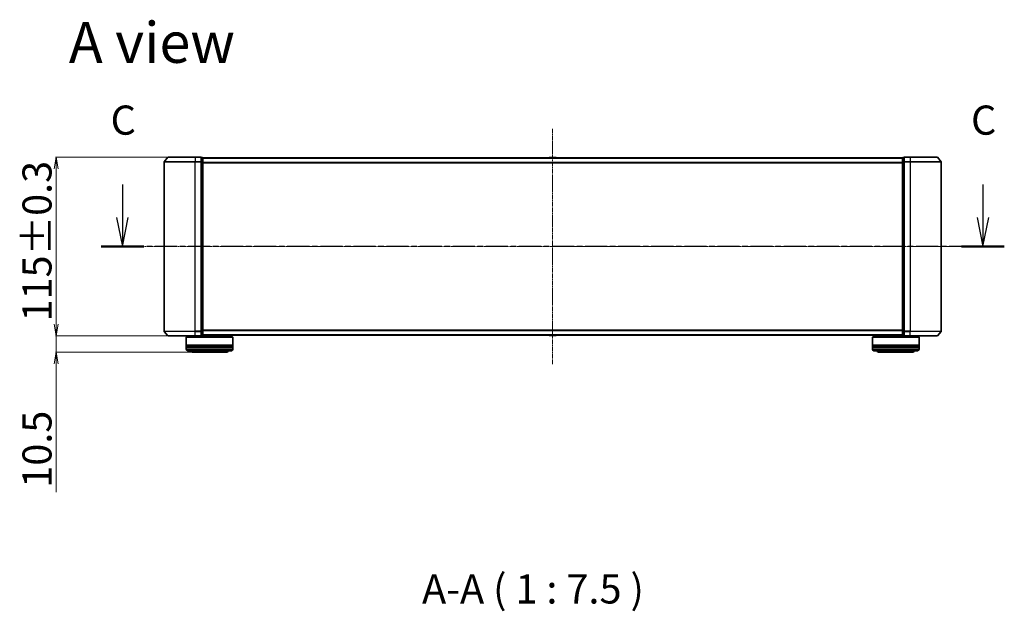
# Model space of a CAD drawing. Units: millimetres. Extents: x 7 to 9441, y 4 to 2112.
# Drawn here: x 1086 to 1720, y 557 to 938 of the extents above; entities that cross this region are included whole.
import ezdxf

# ---------------------------------------------------------------- set-up
doc = ezdxf.new("R2010")
doc.units = ezdxf.units.MM
doc.header["$LTSCALE"] = 0.5
doc.linetypes.add('CHAIN', pattern=[0.3543, 0.2362, -0.0295, 0.0591, -0.0295])
doc.layers.get('Defpoints').update_dxf_attribs({"lineweight": 25})
for name, color, linetype, lineweight in [('Centerline (ISO)', 131, 'Continuous', 18), ('Dimension (ISO)', 7, 'Continuous', 18), ('Section Line (ISO)', 7, 'CHAIN', 25), ('Symbol (ISO)', 7, 'Continuous', 18), ('Visible (ISO)', 7, 'Continuous', 35), ('Visible Narrow (ISO)', 7, 'Continuous', 25)]:
    doc.layers.add(name, color=color, linetype=linetype, lineweight=lineweight)
doc.styles.add('Note Text (TK)', font='MS PGothic.ttf')
doc.dimstyles.new('Default - Method 1b (TK)', dxfattribs={"dimscale": 0.5, "dimtxt": 2.5, "dimasz": 2.5, "dimexe": 1, "dimexo": 1.5, "dimgap": 1, "dimtad": 1, "dimdsep": 46, "dimtxsty": 'Note Text (TK)', "dimblk": 'OPEN', "dimcen": 0.09, "dimdle": 5, "dimclrd": 100, "dimclre": 100, "dimclrt": 7, "dimadec": 1, "dimazin": 1, "dimtfac": 1, "dimtmove": 0, "dimatfit": 3, "dimldrblk": 'OPEN', "dimfxl": 1, "dimtolj": 1, "dimlwd": -1, "dimlwe": -1, "dimarcsym": 0})

# ---------------------------------------------------------------- blocks, each defined once
blk = doc.blocks.new('2dTransSection0')
at = {"layer": 'Section Line (ISO)', "linetype": 'Continuous'}
for p, q in [((139.794, 118.362), (139.794, 115.534)), ((213.595, 118.362), (213.595, 115.534)), ((139.294, 115.534), (139.794, 113.034)), ((139.794, 115.534), (139.794, 113.034)), ((139.794, 113.034), (140.294, 115.534)), ((213.095, 115.534), (213.595, 113.034)), ((213.595, 115.534), (213.595, 113.034)), ((213.595, 113.034), (214.095, 115.534))]:
    blk.add_line(p, q, dxfattribs=at)
at = {"layer": 'Section Line (ISO)', "linetype": 'CHAIN', "ltscale": 16.023067}
blk.add_line((215.433, 113.034), (137.956, 113.034), dxfattribs=at)
at = {"layer": 'Section Line (ISO)', "linetype": 'Continuous', "lineweight": 50}
for p, q in [((141.633, 113.034), (137.956, 113.034)), ((215.433, 113.034), (211.756, 113.034))]:
    blk.add_line(p, q, dxfattribs=at)
at = {"layer": 'Section Line (ISO)', "char_height": 2.5, "attachment_point": 7, "style": 'Note Text (TK)'}
for insert in [(138.775, 121.847), (212.576, 121.847)]:
    blk.add_mtext('C', dxfattribs=dict(at, insert=insert))
blk = doc.blocks.new('_Open')
at = {"color": 0, "linetype": 'ByBlock', "lineweight": -2}
for p, q in [((-1, 0.167), (0, 0)), ((-1, -0.167), (0, 0)), ((0, 0), (-1, 0))]:
    blk.add_line(p, q, dxfattribs=at)
blk = doc.blocks.new('*D37')
at = {"layer": 'Defpoints', "color": 0}
for p in [(1109.81, 734.26), (1181.83, 734.26), (1197.99, 723.76)]:
    blk.add_point(p, dxfattribs=at)
at = {"layer": 'Dimension (ISO)', "color": 100}
for p, q in [((1109.81, 741.76), (1109.81, 749.26)), ((1181.08, 734.26), (1109.31, 734.26)), ((1109.81, 734.26), (1109.81, 723.76)), ((1197.24, 723.76), (1109.31, 723.76)), ((1109.81, 716.26), (1109.81, 633.65))]:
    blk.add_line(p, q, dxfattribs=at)
at = {"layer": 'Dimension (ISO)', "color": 100, "xscale": 7.5, "yscale": 7.5, "zscale": 7.5}
for p, rotation in [((1109.81, 734.26), 270), ((1109.81, 723.76), 90)]:
    blk.add_blockref('_Open', p, dxfattribs=dict(at, rotation=rotation))
at = {"layer": 'Dimension (ISO)', "color": 7, "insert": (1097.47, 636.65), "char_height": 1.25, "attachment_point": 4, "rotation": 90, "style": 'Note Text (TK)'}
blk.add_mtext('\\A1;\\fMS PGothic|b0|i0;{\\H18.6750;10.5', dxfattribs=at)
blk = doc.blocks.new('*D38')
at = {"layer": 'Defpoints', "color": 0}
for p in [(1109.81, 849.26), (1181.83, 849.26), (1181.83, 734.26)]:
    blk.add_point(p, dxfattribs=at)
at = {"layer": 'Dimension (ISO)', "color": 100}
for p, q in [((1181.08, 849.26), (1109.31, 849.26)), ((1109.81, 741.76), (1109.81, 841.76)), ((1181.08, 734.26), (1109.31, 734.26))]:
    blk.add_line(p, q, dxfattribs=at)
at = {"layer": 'Dimension (ISO)', "color": 100, "xscale": 7.5, "yscale": 7.5, "zscale": 7.5}
for p, rotation in [((1109.81, 849.26), 90), ((1109.81, 734.26), 270)]:
    blk.add_blockref('_Open', p, dxfattribs=dict(at, rotation=rotation))
at = {"layer": 'Dimension (ISO)', "color": 7, "insert": (1097.47, 743.59), "char_height": 1.25, "attachment_point": 4, "rotation": 90, "style": 'Note Text (TK)'}
blk.add_mtext('\\A1;\\fMS PGothic|b0|i0;{\\H18.6750;115±0.3}', dxfattribs=at)

msp = doc.modelspace()

# ---------------------------------------------------------------- linework, layer by layer
at = {"layer": 'Centerline (ISO)', "linetype": 'CHAIN', "ltscale": 23.990969}
for p, q in [((1429.1862, 867.5081), (1429.1862, 716.0081)), ((1697.9362, 791.7581), (1160.4362, 791.7581))]:
    msp.add_line(p, q, dxfattribs=at)
at = {"layer": 'Visible (ISO)'}
for p, q in [((1181.5963, 849.1501), (1179.2558, 846.3415)), ((1181.8267, 849.2581), (1199.1862, 849.2581)), ((1202.8862, 849.2581), (1199.1862, 849.2581)), ((1203.8862, 848.9581), (1203.1862, 848.9581)), ((1203.1862, 846.1494), (1203.1862, 848.9581)), ((1426.8771, 848.8671), (1426.8062, 848.7581)), ((1431.3277, 848.9581), (1427.0448, 848.9581)), ((1431.4954, 848.8671), (1431.5662, 848.7581)), ((1655.1862, 848.9581), (1654.4862, 848.9581)), ((1655.1862, 848.9581), (1655.1862, 846.1494)), ((1659.1862, 849.2581), (1655.4862, 849.2581)), ((1659.1862, 849.2581), (1676.5457, 849.2581)), ((1676.7762, 849.1501), (1679.1167, 846.3415)), ((1179.1862, 846.1494), (1179.1862, 737.3667)), ((1203.1862, 737.3667), (1203.1862, 846.1494)), ((1204.1862, 848.6581), (1204.1862, 848.7581)), ((1654.1862, 848.7581), (1204.1862, 848.7581)), ((1204.1862, 845.9684), (1204.1862, 848.6581)), ((1204.1862, 737.5477), (1204.1862, 845.9684)), ((1654.1862, 848.7581), (1654.1862, 848.6581)), ((1654.1862, 848.6581), (1654.1862, 845.9684)), ((1654.1862, 845.9684), (1654.1862, 737.5477)), ((1655.1862, 846.1494), (1655.1862, 737.3667)), ((1679.1862, 737.3667), (1679.1862, 846.1494)), ((1181.5963, 734.366), (1179.2558, 737.1746)), ((1203.1862, 734.5581), (1203.1862, 737.3667)), ((1204.1862, 734.8581), (1204.1862, 737.5477)), ((1204.1862, 734.7581), (1204.1862, 734.8581)), ((1654.1862, 737.5477), (1654.1862, 734.8581)), ((1654.1862, 734.8581), (1654.1862, 734.7581)), ((1655.1862, 737.3667), (1655.1862, 734.5581)), ((1676.7762, 734.366), (1679.1167, 737.1746)), ((1199.1862, 734.2581), (1181.8267, 734.2581)), ((1193.6862, 733.7581), (1193.4862, 733.5581)), ((1223.4862, 733.5581), (1193.4862, 733.5581)), ((1193.4862, 733.5581), (1193.4862, 728.3581)), ((1193.6862, 733.7581), (1223.2862, 733.7581)), ((1196.4862, 734.2581), (1196.4862, 733.7581)), ((1199.1862, 734.2581), (1202.8862, 734.2581)), ((1203.1862, 734.5581), (1203.8862, 734.5581)), ((1204.1862, 734.7581), (1654.1862, 734.7581)), ((1220.4862, 734.7581), (1220.4862, 733.7581)), ((1223.2862, 733.7581), (1223.4862, 733.5581)), ((1223.4862, 733.5581), (1223.4862, 728.3581)), ((1426.8771, 734.6491), (1426.8062, 734.7581)), ((1427.0448, 734.5581), (1431.3277, 734.5581)), ((1431.4954, 734.6491), (1431.5662, 734.7581)), ((1635.0862, 733.7581), (1634.8862, 733.5581)), ((1664.8862, 733.5581), (1634.8862, 733.5581)), ((1634.8862, 733.5581), (1634.8862, 728.3581)), ((1635.0862, 733.7581), (1664.6862, 733.7581)), ((1637.8862, 734.7581), (1637.8862, 733.7581)), ((1654.4862, 734.5581), (1655.1862, 734.5581)), ((1655.4862, 734.2581), (1659.1862, 734.2581)), ((1676.5457, 734.2581), (1659.1862, 734.2581)), ((1661.8862, 734.2581), (1661.8862, 733.7581)), ((1664.6862, 733.7581), (1664.8862, 733.5581)), ((1664.8862, 733.5581), (1664.8862, 728.3581)), ((1223.4862, 728.3581), (1193.4862, 728.3581)), ((1193.4862, 728.0581), (1223.4862, 728.0581)), ((1193.4862, 728.0581), (1193.4862, 727.0581)), ((1223.4862, 727.0581), (1193.4862, 727.0581)), ((1193.4862, 726.7581), (1223.4862, 726.7581)), ((1193.4862, 726.7581), (1193.4862, 725.7581)), ((1193.6862, 728.0581), (1193.6862, 728.3581)), ((1193.6862, 726.7581), (1193.6862, 727.0581)), ((1222.4862, 724.7581), (1194.4862, 724.7581)), ((1197.9862, 723.7581), (1218.9862, 723.7581)), ((1223.2862, 728.0581), (1223.2862, 728.3581)), ((1223.2862, 726.7581), (1223.2862, 727.0581)), ((1223.4862, 728.0581), (1223.4862, 727.0581)), ((1223.4862, 726.7581), (1223.4862, 725.7581)), ((1664.8862, 728.3581), (1634.8862, 728.3581)), ((1634.8862, 728.0581), (1664.8862, 728.0581)), ((1634.8862, 728.0581), (1634.8862, 727.0581)), ((1664.8862, 727.0581), (1634.8862, 727.0581)), ((1634.8862, 726.7581), (1664.8862, 726.7581)), ((1634.8862, 726.7581), (1634.8862, 725.7581)), ((1635.0862, 728.0581), (1635.0862, 728.3581)), ((1635.0862, 726.7581), (1635.0862, 727.0581)), ((1663.8862, 724.7581), (1635.8862, 724.7581)), ((1639.3862, 723.7581), (1660.3862, 723.7581)), ((1664.6862, 728.0581), (1664.6862, 728.3581)), ((1664.6862, 726.7581), (1664.6862, 727.0581)), ((1664.8862, 728.0581), (1664.8862, 727.0581)), ((1664.8862, 726.7581), (1664.8862, 725.7581))]:
    msp.add_line(p, q, dxfattribs=at)
for centre, radius, start, end in [((1181.8267, 848.9581), 0.3, 90, 140.1944289), ((1202.8862, 848.9581), 0.3, 0, 90), ((1203.8862, 848.6581), 0.3, 0, 90), ((1427.0448, 848.7581), 0.2, 90, 146.9761324), ((1431.3277, 848.7581), 0.2, 33.0238676, 90), ((1654.4862, 848.6581), 0.3, 90, 180), ((1655.4862, 848.9581), 0.3, 90, 180), ((1676.5457, 848.9581), 0.3, 39.8055711, 90), ((1179.4862, 846.1494), 0.3, 140.1944289, 180), ((1678.8862, 846.1494), 0.3, 0, 39.8055711), ((1179.4862, 737.3667), 0.3, 180, 219.8055711), ((1203.8862, 734.8581), 0.3, 270, 0), ((1654.4862, 734.8581), 0.3, 180, 270), ((1678.8862, 737.3667), 0.3, 320.1944289, 0), ((1181.8267, 734.5581), 0.3, 219.8055711, 270), ((1202.8862, 734.5581), 0.3, 270, 0), ((1427.0448, 734.7581), 0.2, 213.0238676, 270), ((1431.3277, 734.7581), 0.2, 270, 326.9761324), ((1655.4862, 734.5581), 0.3, 180, 270), ((1676.5457, 734.5581), 0.3, 270, 320.1944289), ((1194.4862, 725.7581), 1, 180, 270), ((1197.9862, 725.7581), 2, 210, 270), ((1218.9862, 725.7581), 2, 270, 330), ((1222.4862, 725.7581), 1, 270, 0), ((1635.8862, 725.7581), 1, 180, 270), ((1639.3862, 725.7581), 2, 210, 270), ((1660.3862, 725.7581), 2, 270, 330), ((1663.8862, 725.7581), 1, 270, 0)]:
    msp.add_arc(centre, radius, start, end, dxfattribs=at)
at = {"layer": 'Visible Narrow (ISO)'}
for p, q in [((1199.1862, 849.1501), (1181.5963, 849.1501)), ((1199.1862, 849.1501), (1199.1862, 849.2581)), ((1199.1862, 849.1501), (1202.8862, 849.1501)), ((1199.1862, 849.1501), (1199.1862, 846.3415)), ((1202.8862, 849.1501), (1202.8862, 849.2581)), ((1202.8862, 849.1501), (1202.8862, 846.3415)), ((1203.1862, 848.8501), (1203.8862, 848.8501)), ((1203.8862, 848.8501), (1203.8862, 848.9581)), ((1203.8862, 848.8501), (1203.8862, 846.1605)), ((1431.4954, 848.8671), (1426.8771, 848.8671)), ((1654.4862, 848.9581), (1654.4862, 848.8501)), ((1654.4862, 846.1605), (1654.4862, 848.8501)), ((1654.4862, 848.8501), (1655.1862, 848.8501)), ((1655.4862, 849.2581), (1655.4862, 849.1501)), ((1655.4862, 849.1501), (1659.1862, 849.1501)), ((1655.4862, 846.3415), (1655.4862, 849.1501)), ((1659.1862, 849.1501), (1659.1862, 849.2581)), ((1676.7762, 849.1501), (1659.1862, 849.1501)), ((1659.1862, 849.1501), (1659.1862, 846.3415)), ((1199.1862, 846.1494), (1179.1862, 846.1494)), ((1179.2558, 846.3415), (1199.1862, 846.3415)), ((1202.8862, 846.3415), (1199.1862, 846.3415)), ((1199.1862, 846.3415), (1199.1862, 846.1494)), ((1199.1862, 846.1494), (1202.8862, 846.1494)), ((1199.1862, 737.3667), (1199.1862, 846.1494)), ((1202.8862, 846.1494), (1202.8862, 846.3415)), ((1202.8862, 846.1494), (1203.1862, 846.1494)), ((1202.8862, 846.1494), (1202.8862, 737.3667)), ((1203.8862, 846.1605), (1203.1862, 846.1605)), ((1203.1862, 845.9684), (1203.8862, 845.9684)), ((1203.8862, 845.9684), (1203.8862, 846.1605)), ((1203.8862, 845.9684), (1204.1862, 845.9684)), ((1203.8862, 845.9684), (1203.8862, 737.5477)), ((1204.1862, 848.6501), (1654.1862, 848.6501)), ((1654.1862, 845.8415), (1204.1862, 845.8415)), ((1204.1862, 845.6494), (1654.1862, 845.6494)), ((1654.1862, 845.9684), (1654.4862, 845.9684)), ((1654.4862, 846.1605), (1654.4862, 845.9684)), ((1655.1862, 846.1605), (1654.4862, 846.1605)), ((1654.4862, 737.5477), (1654.4862, 845.9684)), ((1654.4862, 845.9684), (1655.1862, 845.9684)), ((1655.1862, 846.1494), (1655.4862, 846.1494)), ((1659.1862, 846.3415), (1655.4862, 846.3415)), ((1655.4862, 846.3415), (1655.4862, 846.1494)), ((1655.4862, 846.1494), (1659.1862, 846.1494)), ((1655.4862, 737.3667), (1655.4862, 846.1494)), ((1659.1862, 846.3415), (1659.1862, 846.1494)), ((1659.1862, 846.3415), (1679.1167, 846.3415)), ((1679.1862, 846.1494), (1659.1862, 846.1494)), ((1659.1862, 846.1494), (1659.1862, 737.3667)), ((1179.1862, 737.3667), (1199.1862, 737.3667)), ((1199.1862, 737.1746), (1179.2558, 737.1746)), ((1202.8862, 737.3667), (1199.1862, 737.3667)), ((1199.1862, 737.1746), (1199.1862, 737.3667)), ((1199.1862, 737.1746), (1202.8862, 737.1746)), ((1199.1862, 734.366), (1199.1862, 737.1746)), ((1203.1862, 737.3667), (1202.8862, 737.3667)), ((1202.8862, 737.1746), (1202.8862, 737.3667)), ((1202.8862, 737.1746), (1202.8862, 734.366)), ((1203.8862, 737.5477), (1203.1862, 737.5477)), ((1203.1862, 737.3556), (1203.8862, 737.3556)), ((1204.1862, 737.5477), (1203.8862, 737.5477)), ((1203.8862, 737.3556), (1203.8862, 737.5477)), ((1203.8862, 737.3556), (1203.8862, 734.666)), ((1654.1862, 737.8667), (1204.1862, 737.8667)), ((1204.1862, 737.6746), (1654.1862, 737.6746)), ((1654.1862, 734.866), (1204.1862, 734.866)), ((1654.4862, 737.5477), (1654.1862, 737.5477)), ((1654.4862, 737.5477), (1654.4862, 737.3556)), ((1655.1862, 737.5477), (1654.4862, 737.5477)), ((1654.4862, 734.666), (1654.4862, 737.3556)), ((1654.4862, 737.3556), (1655.1862, 737.3556)), ((1655.4862, 737.3667), (1655.1862, 737.3667)), ((1659.1862, 737.3667), (1655.4862, 737.3667)), ((1655.4862, 737.3667), (1655.4862, 737.1746)), ((1655.4862, 737.1746), (1659.1862, 737.1746)), ((1655.4862, 734.366), (1655.4862, 737.1746)), ((1659.1862, 737.1746), (1659.1862, 737.3667)), ((1659.1862, 737.3667), (1679.1862, 737.3667)), ((1679.1167, 737.1746), (1659.1862, 737.1746)), ((1659.1862, 734.366), (1659.1862, 737.1746)), ((1181.5963, 734.366), (1199.1862, 734.366)), ((1202.8862, 734.366), (1199.1862, 734.366)), ((1199.1862, 734.366), (1199.1862, 734.2581)), ((1202.8862, 734.2581), (1202.8862, 734.366)), ((1203.8862, 734.666), (1203.1862, 734.666)), ((1203.8862, 734.5581), (1203.8862, 734.666)), ((1426.8771, 734.6491), (1431.4954, 734.6491)), ((1654.4862, 734.666), (1654.4862, 734.5581)), ((1655.1862, 734.666), (1654.4862, 734.666)), ((1659.1862, 734.366), (1655.4862, 734.366)), ((1655.4862, 734.366), (1655.4862, 734.2581)), ((1659.1862, 734.366), (1659.1862, 734.2581)), ((1659.1862, 734.366), (1676.7762, 734.366)), ((1193.4862, 725.7581), (1223.4862, 725.7581)), ((1634.8862, 725.7581), (1664.8862, 725.7581))]:
    msp.add_line(p, q, dxfattribs=at)
for centre, major_axis, start_param, end_param in [((1202.8862, 848.9581), (0.3, 0), 0, 1.57079633), ((1203.8862, 848.6581), (0.3, 0), 0, 1.57079633), ((1654.4862, 848.6581), (-0.3, 0), 4.71238898, 6.28318531), ((1655.4862, 848.9581), (-0.3, 0), 4.71238898, 6.28318531), ((1202.8862, 846.1494), (0.3, 0), 0, 1.57079633), ((1203.8862, 845.9684), (0.3, 0), 0, 1.57079633), ((1654.4862, 845.9684), (-0.3, 0), 4.71238898, 6.28318531), ((1655.4862, 846.1494), (-0.3, 0), 4.71238898, 6.28318531), ((1202.8862, 737.3667), (0.3, 0), 4.71238898, 6.28318531), ((1203.8862, 737.5477), (0.3, 0), 4.71238898, 6.28318531), ((1203.8862, 734.8581), (0.3, 0), 4.71238898, 6.28318531), ((1654.4862, 737.5477), (-0.3, 0), 0, 1.57079633), ((1654.4862, 734.8581), (-0.3, 0), 0, 1.57079633), ((1655.4862, 737.3667), (-0.3, 0), 0, 1.57079633), ((1202.8862, 734.5581), (0.3, 0), 4.71238898, 6.28318531), ((1655.4862, 734.5581), (-0.3, 0), 0, 1.57079633)]:
    msp.add_ellipse(centre, major_axis=major_axis, ratio=0.6401844, start_param=start_param, end_param=end_param, dxfattribs=at)

# ---------------------------------------------------------------- block references
at = {"layer": 'Section Line (ISO)', "xscale": 7.5, "yscale": 7.5, "zscale": 7.5}
msp.add_blockref('2dTransSection0', (104, -56), dxfattribs=at)

# ---------------------------------------------------------------- texts
at = {"layer": 'Symbol (ISO)', "color": 7, "insert": (1117.9433, 923.0531), "char_height": 26.25, "attachment_point": 4, "line_spacing_factor": 1.5, "style": 'Note Text (TK)'}
msp.add_mtext('\\fMS PGothic|b0|i0;{\\H26.2500;A view}', dxfattribs=at)
at = {"layer": 'Symbol (ISO)', "color": 7, "insert": (1345.1552, 556.2616), "char_height": 18.75, "attachment_point": 7, "style": 'Note Text (TK)'}
msp.add_mtext('A-A ( 1 : 7.5 )', dxfattribs=at)

# ---------------------------------------------------------------- dimensions: what is measured, and where the dimension line sits
at = {"layer": 'Dimension (ISO)', "color": 100}
for base, p1, p2, angle, text, override, picture, middle in [((1109.8119, 849.2581), (1181.8267, 734.2581), (1181.8267, 849.2581), 270, '\\fMS PGothic|b0|i0;{\\H18.6750;<>±0.3}', {"dimasz": 15, "dimgap": 6, "dimdec": 0, "dimtol": 0, "dimlim": 0, "dimtp": 0, "dimtm": 0, "dimtdec": 0, "dimtofl": 0, "dimatfit": 1}, '*D38', (1109.8119, 791.7581)), ((1109.8119, 734.2581), (1197.9862, 723.7581), (1181.8267, 734.2581), 90, '\\fMS PGothic|b0|i0;{\\H18.6750;<>', {"dimasz": 15, "dimgap": 6, "dimdec": 1, "dimtol": 0, "dimlim": 0, "dimtp": 0, "dimtm": 0, "dimtdec": 1, "dimtofl": 1, "dimatfit": 1}, '*D37', (1109.8119, 657.6643))]:
    dim = msp.add_linear_dim(base=base, p1=p1, p2=p2, angle=angle, text=text, dimstyle='Default - Method 1b (TK)', override=override, dxfattribs=at)
    dim.commit()
    dim.dimension.update_dxf_attribs({"geometry": picture, "text_midpoint": middle, "dimtype": 160})

doc.saveas('drawing.dxf')
